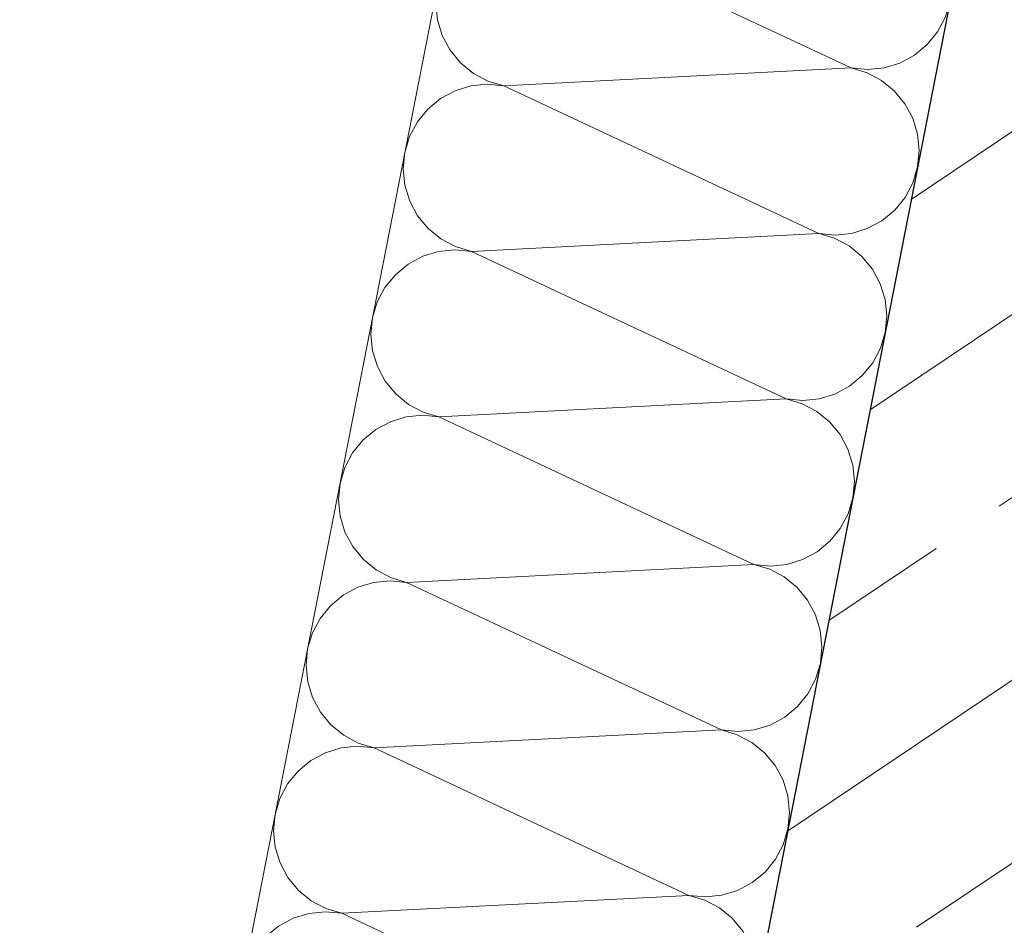
# Model space of a CAD drawing. Extents: x 0 to 69, y 0 to 49.5.
# Drawn here: x 5.3 to 5.7, y 19.7 to 20.1 of the extents above; entities that cross this region are included whole.
import ezdxf
from ezdxf.xclip import XClip

# ---------------------------------------------------------------- set-up
doc = ezdxf.new("R2010")
doc.units = 0
doc.header["$MEASUREMENT"] = 0
doc.header["$XCLIPFRAME"] = 0
doc.linetypes.add('Punktlinie 1', pattern=[0.0125, 0, -0.0125])
for name, color, linetype in [('80 Raum', 7, 'Continuous'), ('Neubau_10 Wand außen', 7, 'Continuous'), ('Neubau_20 Decke', 7, 'Continuous')]:
    doc.layers.add(name, color=color, linetype=linetype)

# ---------------------------------------------------------------- blocks, each defined once
blk = doc.blocks.new('*X23')
at = {"layer": 'Neubau_10 Wand außen', "color": 7, "linetype": 'Continuous', "lineweight": 13, "ltscale": 20}
for p, q in [((5.477937959728946, 20.10155917043691), (5.602374923524607, 20.04321252588724)), ((5.46512035803447, 20.03613628811546), (5.602374923524607, 20.04321252588724)), ((5.465120358034468, 20.03613628811546), (5.58955732183013, 19.97778964356578)), ((5.452302756339993, 19.97071340579401), (5.58955732183013, 19.97778964356578)), ((5.452302756339993, 19.97071340579401), (5.576739720135653, 19.91236676124433)), ((5.439485154645516, 19.90529052347256), (5.576739720135653, 19.91236676124433)), ((5.439485154645516, 19.90529052347256), (5.563922118441178, 19.84694387892288)), ((5.42666755295104, 19.83986764115111), (5.563922118441178, 19.84694387892288)), ((5.426667552951039, 19.83986764115111), (5.5511045167467, 19.78152099660143)), ((5.413849951256563, 19.77444475882966), (5.5511045167467, 19.78152099660143)), ((5.413849951256563, 19.77444475882966), (5.538286915052224, 19.71609811427998)), ((5.401032349562087, 19.70902187650821), (5.538286915052224, 19.71609811427998)), ((5.401032349562087, 19.70902187650821), (5.525469313357748, 19.65067523195853))]:
    blk.add_line(p, q, dxfattribs=at)
for centre, radius, start, end in [((5.471529158881707, 20.06884772927619), 0.03333333333333345, 168.9150602939839, 258.9150602939842), ((5.608783724371845, 20.07592396704796), 0.03333333333333326, 258.9150602939837, 348.9150602939839), ((5.595966122677368, 20.01050108472651), 0.03333333333333344, 348.9150602939817, 78.91506029398423), ((5.458711557187231, 20.00342484695473), 0.03333333333333346, 78.91506029398369, 168.9150602939838), ((5.458711557187231, 20.00342484695473), 0.03333333333333328, 168.915060293984, 258.9150602939842), ((5.595966122677368, 20.01050108472651), 0.03333333333333324, 258.9150602939836, 348.9150602939839), ((5.583148520982892, 19.94507820240506), 0.03333333333333326, 348.9150602939839, 78.91506029398425), ((5.445893955492754, 19.93800196463328), 0.03333333333333346, 78.9150602939837, 168.9150602939838), ((5.445893955492754, 19.93800196463328), 0.03333333333333346, 168.915060293984, 258.9150602939842), ((5.583148520982892, 19.94507820240506), 0.03333333333333326, 258.9150602939837, 348.9150602939839), ((5.570330919288415, 19.87965532008361), 0.03333333333333345, 348.915060293984, 78.91506029398418), ((5.433076353798278, 19.87257908231183), 0.03333333333333346, 78.91506029398369, 168.9150602939838), ((5.433076353798278, 19.87257908231183), 0.03333333333333345, 168.9150602939839, 258.9150602939842), ((5.570330919288415, 19.87965532008361), 0.03333333333333326, 258.9150602939837, 348.9150602939839), ((5.557513317593939, 19.81423243776216), 0.03333333333333344, 348.915060293984, 78.91506029398423), ((5.420258752103802, 19.80715619999038), 0.03333333333333346, 78.91506029398369, 168.9150602939838), ((5.420258752103802, 19.80715619999038), 0.03333333333333328, 168.915060293984, 258.9150602939842), ((5.557513317593939, 19.81423243776216), 0.03333333333333324, 258.9150602939836, 348.9150602939839), ((5.544695715899462, 19.74880955544071), 0.03333333333333326, 348.9150602939839, 78.91506029398425), ((5.407441150409324, 19.74173331766893), 0.03333333333333346, 78.9150602939837, 168.9150602939838), ((5.407441150409324, 19.74173331766893), 0.03333333333333346, 168.915060293984, 258.9150602939842), ((5.544695715899462, 19.74880955544071), 0.03333333333333326, 258.9150602939837, 348.9150602939839), ((5.531878114204986, 19.68338667311926), 0.03333333333333345, 348.915060293984, 78.91506029398418), ((5.394623548714848, 19.67631043534749), 0.03333333333333346, 78.91506029398369, 168.9150602939838)]:
    blk.add_arc(centre, radius, start, end, dxfattribs=at)
blk = doc.blocks.new('Zeichnung_4_1', base_point=(-84.7913866456028, 0.6271059228633649))
at = {"layer": 'Neubau_10 Wand außen', "linetype": 'Continuous', "lineweight": 0, "true_color": 0x000000}
h = blk.add_hatch(dxfattribs=at)
h.set_pattern_fill('Beton__Stahlbeton_0001', color=18, style=0, pattern_type=2)
h.set_pattern_definition([(33.91504102689951, (-84.7913866456028, 0.6271059228633649), (-0.06695555769611787, 0.0995839007751847), []), (33.91504102689951, (-84.82486442445085, 0.6768978732509572), (-0.06695555769611787, 0.0995839007751847), [0.09, -0.03])])
h.paths.add_polyline_path([(5.662923771948025, 20.17888985494868), (4.209251279668891, 12.75913640471552), (4.544186136182404, 12.90833777238326), (5.957326722998513, 20.12121054832345)])
at = {"layer": 'Neubau_10 Wand außen', "color": 7, "linetype": 'Continuous', "lineweight": 25, "ltscale": 20}
blk.add_line((5.662923406583427, 20.17888949108204), (4.209251622110102, 12.75913611814817), dxfattribs=at)
at = {"layer": 'Neubau_10 Wand außen', "color": 7, "linetype": 'Continuous', "lineweight": 18, "ltscale": 20, "flags": 128}
blk.add_lwpolyline([(5.466655137914344, 20.21734272603217), (3.985961375326519, 12.65966882627037)], dxfattribs=at)
at = {"layer": 'Neubau_20 Decke', "color": 7, "linetype": 'Punktlinie 1', "lineweight": 13, "ltscale": 20, "flags": 128}
blk.add_lwpolyline([(9.76065197402194, 41.0942838841686), (8.840086791965929, 36.39558681037614), (9.085422600671379, 36.34752080402184), (6.023617975213391, 20.71962968388093), (5.778282166507919, 20.76769569023522), (4.213187302787558, 12.77922643274468), (4.857804733960092, 12.50011797800297), (4.957138940991534, 12.72953618852781), (16.79373968869322, 7.604487954176014), (16.74453931896906, 7.353362638770837), (17.27777350211002, 7.122481242710908), (17.37710771226788, 7.351899451866826), (23.81531570531639, 4.56426411910723), (46.45996213749564, 5.056620928934865), (46.46539655811181, 4.806679950047092), (47.33926606872032, 4.825680333679418), (48.75315741544173, 12.04237223402028), (49.04746165327089, 11.98471226724929), (49.61464148865797, 14.87967455241072), (49.62425471952261, 14.92874177775142), (46.41539883100245, 15.55741952044963), (38.31888656620814, 17.14368491571691), (40.2852721291642, 27.17782429383844), (40.85739897999985, 30.09729271925766), (44.40658094121277, 32.05136839457872), (52.46067935016035, 36.48571917134142), (47.34445418511446, 46.01961467481729), (46.72711951445048, 45.93871340132633), (46.76058168291435, 45.6909609936381), (29.80457648316346, 43.46888845386614), (29.77209191778318, 43.71676897551325), (28.85332833700078, 43.59636566422997), (27.25479093353254, 35.43721541640383), (26.96038798248204, 35.49489472302906), (26.51337335613249, 33.21327185236695), (21.94031418319138, 34.10922374860364), (22.3873288095245, 36.39084661924423), (22.09292585847362, 36.44852592586793), (23.35208253157144, 42.87543120775401), (22.93058955569183, 42.82019483887673), (22.96307412040093, 42.57231439112642), (10.46884996453954, 40.93495513032693), (10.4374112609823, 41.18297271174776)], close=True, dxfattribs=at)
at = {"layer": '80 Raum', "color": 7, "linetype": 'Continuous', "lineweight": 13, "ltscale": 20}
blk.add_blockref('*X23', (0, 0), dxfattribs=at)

msp = doc.modelspace()

# ---------------------------------------------------------------- block references
at = {"color": 7, "linetype": 'Continuous', "lineweight": 13, "ltscale": 20}
ref = msp.add_blockref('Zeichnung_4_1', (-84.7913866456028, 0.6271059228633649), dxfattribs=at)
XClip(ref).set_block_clipping_path([(1.233416679412545, 0.5), (59.44999999829238, 0.5), (59.44999966667339, 49.04999900528955), (1.24991505636032, 49.04999274667017)])

doc.saveas('drawing.dxf')
